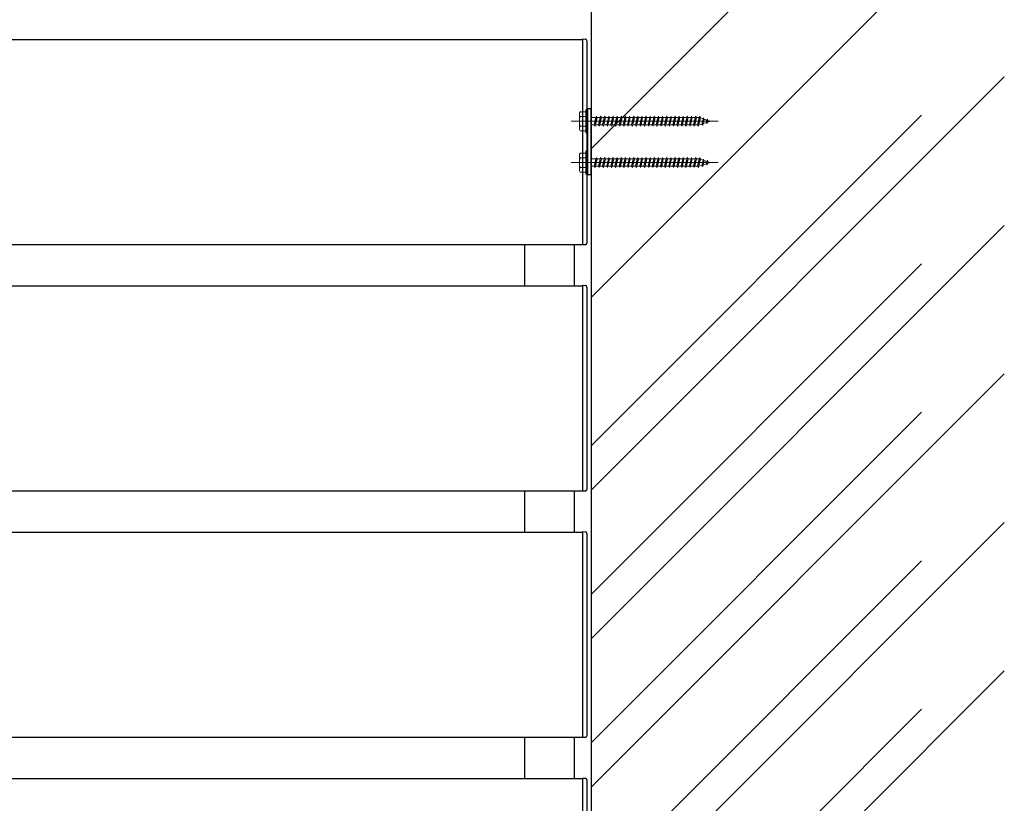
# Model space of a CAD drawing. Extents: x 0 to 2062, y 0 to 3206.
# Drawn here: x 1672 to 1732, y 2681 to 2728 of the extents above; entities that cross this region are included whole.
import ezdxf

# ---------------------------------------------------------------- set-up
doc = ezdxf.new("R2010")
doc.units = 0
doc.linetypes.add('YCENTER_1', pattern=[13, 10, -1, 1, -1])
doc.layers.add('YKK_A1', color=4, linetype='CONTINUOUS', lineweight=30)

msp = doc.modelspace()

# ---------------------------------------------------------------- linework, layer by layer
at = {"layer": 'YKK_A1'}
msp.add_line((1706.809, 2795.232), (1706.809, 2476.919), dxfattribs=at)
at = {"layer": 'YKK_A1', "linetype": 'Continuous'}
for p, q in [((1706.809, 2720.284), (1726.809, 2740.284)), ((1706.809, 2711.304), (1726.809, 2731.304)), ((1706.809, 2702.324), (1726.809, 2722.324)), ((1706.809, 2693.343), (1726.809, 2713.343)), ((1706.809, 2684.363), (1726.809, 2704.363)), ((1706.809, 2675.383), (1726.809, 2695.383)), ((1706.809, 2666.403), (1726.809, 2686.403))]:
    msp.add_line(p, q, dxfattribs=at)
at = {"layer": 'YKK_A1', "ltscale": 20}
for p, q in [((1526.309, 2726.913), (1706.309, 2726.913)), ((1706.309, 2726.813), (1706.309, 2726.943)), ((1706.309, 2726.943), (1706.465, 2726.933)), ((1706.309, 2714.513), (1706.309, 2726.913)), ((1706.309, 2714.613), (1706.309, 2726.813)), ((1706.559, 2726.833), (1706.559, 2726.804)), ((1706.559, 2726.804), (1706.559, 2714.622)), ((1706.809, 2699.644), (1731.809, 2724.644)), ((1706.609, 2718.713), (1706.609, 2722.713)), ((1706.809, 2722.713), (1706.609, 2722.713)), ((1706.809, 2718.713), (1706.809, 2722.713)), ((1706.809, 2718.713), (1706.609, 2718.713)), ((1706.809, 2690.664), (1731.809, 2715.664)), ((1526.309, 2714.513), (1706.309, 2714.513)), ((1702.809, 2712.013), (1702.809, 2714.513)), ((1705.809, 2712.013), (1705.809, 2714.513)), ((1706.309, 2714.483), (1706.309, 2714.613)), ((1706.465, 2714.492), (1706.309, 2714.483)), ((1706.559, 2714.622), (1706.559, 2714.592)), ((1526.309, 2712.013), (1706.309, 2712.013)), ((1706.309, 2711.913), (1706.309, 2712.043)), ((1706.309, 2712.043), (1706.465, 2712.033)), ((1706.309, 2699.613), (1706.309, 2712.013)), ((1706.309, 2699.713), (1706.309, 2711.913)), ((1706.559, 2711.933), (1706.559, 2711.904)), ((1706.559, 2711.904), (1706.559, 2699.722)), ((1706.809, 2681.684), (1731.809, 2706.684)), ((1526.309, 2699.613), (1706.309, 2699.613)), ((1702.809, 2697.113), (1702.809, 2699.613)), ((1705.809, 2697.113), (1705.809, 2699.613)), ((1706.309, 2699.583), (1706.309, 2699.713)), ((1706.465, 2699.592), (1706.309, 2699.583)), ((1706.559, 2699.722), (1706.559, 2699.692)), ((1706.809, 2672.703), (1731.809, 2697.703)), ((1526.309, 2697.113), (1706.309, 2697.113)), ((1706.309, 2697.013), (1706.309, 2697.143)), ((1706.309, 2697.143), (1706.465, 2697.133)), ((1706.309, 2684.713), (1706.309, 2697.113)), ((1706.309, 2684.813), (1706.309, 2697.013)), ((1706.559, 2697.033), (1706.559, 2697.004)), ((1706.559, 2697.004), (1706.559, 2684.822)), ((1706.809, 2663.723), (1731.809, 2688.723)), ((1526.309, 2684.713), (1706.309, 2684.713)), ((1702.809, 2682.213), (1702.809, 2684.713)), ((1705.809, 2682.213), (1705.809, 2684.713)), ((1706.309, 2684.683), (1706.309, 2684.813)), ((1706.465, 2684.692), (1706.309, 2684.683)), ((1706.559, 2684.822), (1706.559, 2684.792)), ((1526.309, 2682.213), (1706.309, 2682.213)), ((1706.309, 2682.113), (1706.309, 2682.243)), ((1706.309, 2682.243), (1706.465, 2682.233)), ((1706.309, 2669.813), (1706.309, 2682.213)), ((1706.309, 2669.913), (1706.309, 2682.113)), ((1706.559, 2682.133), (1706.559, 2682.104)), ((1706.559, 2682.104), (1706.559, 2669.922))]:
    msp.add_line(p, q, dxfattribs=at)
at = {"layer": 'YKK_A1', "linetype": 'Continuous', "lineweight": 13, "ltscale": 20}
for p, q in [((1706.109, 2722.463), (1706.152, 2722.538)), ((1706.109, 2722.463), (1706.109, 2721.463)), ((1706.152, 2722.538), (1706.509, 2722.538)), ((1706.509, 2722.538), (1706.509, 2721.388)), ((1706.509, 2722.251), (1706.154, 2722.251)), ((1707.109, 2722.188), (1706.809, 2722.188)), ((1707.009, 2721.738), (1707.109, 2722.188)), ((1707.059, 2721.663), (1707.134, 2722.263)), ((1707.084, 2721.738), (1707.184, 2722.188)), ((1707.109, 2722.188), (1707.134, 2722.263)), ((1707.134, 2722.263), (1707.184, 2722.188)), ((1707.359, 2722.188), (1707.184, 2722.188)), ((1707.259, 2721.738), (1707.359, 2722.188)), ((1707.309, 2721.663), (1707.384, 2722.263)), ((1707.334, 2721.738), (1707.434, 2722.188)), ((1707.359, 2722.188), (1707.384, 2722.263)), ((1707.384, 2722.263), (1707.434, 2722.188)), ((1707.609, 2722.188), (1707.434, 2722.188)), ((1707.509, 2721.738), (1707.609, 2722.188)), ((1707.559, 2721.663), (1707.634, 2722.263)), ((1707.584, 2721.738), (1707.684, 2722.188)), ((1707.609, 2722.188), (1707.634, 2722.263)), ((1707.634, 2722.263), (1707.684, 2722.188)), ((1707.859, 2722.188), (1707.684, 2722.188)), ((1707.759, 2721.738), (1707.859, 2722.188)), ((1707.809, 2721.663), (1707.884, 2722.263)), ((1707.834, 2721.738), (1707.934, 2722.188)), ((1707.859, 2722.188), (1707.884, 2722.263)), ((1707.884, 2722.263), (1707.934, 2722.188)), ((1708.109, 2722.188), (1707.934, 2722.188)), ((1708.009, 2721.738), (1708.109, 2722.188)), ((1708.059, 2721.663), (1708.134, 2722.263)), ((1708.084, 2721.738), (1708.184, 2722.188)), ((1708.109, 2722.188), (1708.134, 2722.263)), ((1708.134, 2722.263), (1708.184, 2722.188)), ((1708.359, 2722.188), (1708.184, 2722.188)), ((1708.259, 2721.738), (1708.359, 2722.188)), ((1708.309, 2721.663), (1708.384, 2722.263)), ((1708.334, 2721.738), (1708.434, 2722.188)), ((1708.359, 2722.188), (1708.384, 2722.263)), ((1708.384, 2722.263), (1708.434, 2722.188)), ((1708.609, 2722.188), (1708.434, 2722.188)), ((1708.509, 2721.738), (1708.609, 2722.188)), ((1708.559, 2721.663), (1708.634, 2722.263)), ((1708.584, 2721.738), (1708.684, 2722.188)), ((1708.609, 2722.188), (1708.634, 2722.263)), ((1708.634, 2722.263), (1708.684, 2722.188)), ((1708.859, 2722.188), (1708.684, 2722.188)), ((1708.759, 2721.738), (1708.859, 2722.188)), ((1708.809, 2721.663), (1708.884, 2722.263)), ((1708.834, 2721.738), (1708.934, 2722.188)), ((1708.859, 2722.188), (1708.884, 2722.263)), ((1708.884, 2722.263), (1708.934, 2722.188)), ((1709.109, 2722.188), (1708.934, 2722.188)), ((1709.009, 2721.738), (1709.109, 2722.188)), ((1709.059, 2721.663), (1709.134, 2722.263)), ((1709.084, 2721.738), (1709.184, 2722.188)), ((1709.109, 2722.188), (1709.134, 2722.263)), ((1709.134, 2722.263), (1709.184, 2722.188)), ((1709.359, 2722.188), (1709.184, 2722.188)), ((1709.259, 2721.738), (1709.359, 2722.188)), ((1709.309, 2721.663), (1709.384, 2722.263)), ((1709.334, 2721.738), (1709.434, 2722.188)), ((1709.359, 2722.188), (1709.384, 2722.263)), ((1709.384, 2722.263), (1709.434, 2722.188)), ((1709.609, 2722.188), (1709.434, 2722.188)), ((1709.509, 2721.738), (1709.609, 2722.188)), ((1709.559, 2721.663), (1709.634, 2722.263)), ((1709.584, 2721.738), (1709.684, 2722.188)), ((1709.609, 2722.188), (1709.634, 2722.263)), ((1709.634, 2722.263), (1709.684, 2722.188)), ((1709.859, 2722.188), (1709.684, 2722.188)), ((1709.759, 2721.738), (1709.859, 2722.188)), ((1709.809, 2721.663), (1709.884, 2722.263)), ((1709.834, 2721.738), (1709.934, 2722.188)), ((1709.859, 2722.188), (1709.884, 2722.263)), ((1709.884, 2722.263), (1709.934, 2722.188)), ((1710.109, 2722.188), (1709.934, 2722.188)), ((1710.009, 2721.738), (1710.109, 2722.188)), ((1710.059, 2721.663), (1710.134, 2722.263)), ((1710.084, 2721.738), (1710.184, 2722.188)), ((1710.109, 2722.188), (1710.134, 2722.263)), ((1710.134, 2722.263), (1710.184, 2722.188)), ((1710.359, 2722.188), (1710.184, 2722.188)), ((1710.259, 2721.738), (1710.359, 2722.188)), ((1710.309, 2721.663), (1710.384, 2722.263)), ((1710.334, 2721.738), (1710.434, 2722.188)), ((1710.359, 2722.188), (1710.384, 2722.263)), ((1710.384, 2722.263), (1710.434, 2722.188)), ((1710.609, 2722.188), (1710.434, 2722.188)), ((1710.509, 2721.738), (1710.609, 2722.188)), ((1710.559, 2721.663), (1710.634, 2722.263)), ((1710.584, 2721.738), (1710.684, 2722.188)), ((1710.609, 2722.188), (1710.634, 2722.263)), ((1710.634, 2722.263), (1710.684, 2722.188)), ((1710.859, 2722.188), (1710.684, 2722.188)), ((1710.759, 2721.738), (1710.859, 2722.188)), ((1710.809, 2721.663), (1710.884, 2722.263)), ((1710.834, 2721.738), (1710.934, 2722.188)), ((1710.859, 2722.188), (1710.884, 2722.263)), ((1710.884, 2722.263), (1710.934, 2722.188)), ((1711.109, 2722.188), (1710.934, 2722.188)), ((1711.009, 2721.738), (1711.109, 2722.188)), ((1711.059, 2721.663), (1711.134, 2722.263)), ((1711.084, 2721.738), (1711.184, 2722.188)), ((1711.109, 2722.188), (1711.134, 2722.263)), ((1711.134, 2722.263), (1711.184, 2722.188)), ((1711.359, 2722.188), (1711.184, 2722.188)), ((1711.259, 2721.738), (1711.359, 2722.188)), ((1711.309, 2721.663), (1711.384, 2722.263)), ((1711.334, 2721.738), (1711.434, 2722.188)), ((1711.359, 2722.188), (1711.384, 2722.263)), ((1711.384, 2722.263), (1711.434, 2722.188)), ((1711.609, 2722.188), (1711.434, 2722.188)), ((1711.509, 2721.738), (1711.609, 2722.188)), ((1711.559, 2721.663), (1711.634, 2722.263)), ((1711.584, 2721.738), (1711.684, 2722.188)), ((1711.609, 2722.188), (1711.634, 2722.263)), ((1711.634, 2722.263), (1711.684, 2722.188)), ((1711.859, 2722.188), (1711.684, 2722.188)), ((1711.759, 2721.738), (1711.859, 2722.188)), ((1711.809, 2721.663), (1711.884, 2722.263)), ((1711.834, 2721.738), (1711.934, 2722.188)), ((1711.859, 2722.188), (1711.884, 2722.263)), ((1711.884, 2722.263), (1711.934, 2722.188)), ((1712.109, 2722.188), (1711.934, 2722.188)), ((1712.009, 2721.738), (1712.109, 2722.188)), ((1712.059, 2721.663), (1712.134, 2722.263)), ((1712.084, 2721.738), (1712.184, 2722.188)), ((1712.109, 2722.188), (1712.134, 2722.263)), ((1712.134, 2722.263), (1712.184, 2722.188)), ((1712.359, 2722.188), (1712.184, 2722.188)), ((1712.259, 2721.738), (1712.359, 2722.188)), ((1712.309, 2721.663), (1712.384, 2722.263)), ((1712.334, 2721.738), (1712.434, 2722.188)), ((1712.359, 2722.188), (1712.384, 2722.263)), ((1712.384, 2722.263), (1712.434, 2722.188)), ((1712.609, 2722.188), (1712.434, 2722.188)), ((1712.509, 2721.738), (1712.609, 2722.188)), ((1712.559, 2721.663), (1712.634, 2722.263)), ((1712.584, 2721.738), (1712.684, 2722.188)), ((1712.609, 2722.188), (1712.634, 2722.263)), ((1712.634, 2722.263), (1712.684, 2722.188)), ((1712.859, 2722.188), (1712.684, 2722.188)), ((1712.759, 2721.738), (1712.859, 2722.188)), ((1712.809, 2721.663), (1712.884, 2722.263)), ((1712.834, 2721.738), (1712.934, 2722.188)), ((1712.859, 2722.188), (1712.884, 2722.263)), ((1712.884, 2722.263), (1712.934, 2722.188)), ((1713.109, 2722.188), (1712.934, 2722.188)), ((1713.009, 2721.738), (1713.109, 2722.188)), ((1713.059, 2721.663), (1713.134, 2722.263)), ((1713.084, 2721.738), (1713.184, 2722.188)), ((1713.109, 2722.188), (1713.134, 2722.263)), ((1713.134, 2722.263), (1713.184, 2722.188)), ((1713.356, 2722.188), (1713.184, 2722.188)), ((1713.259, 2721.738), (1713.359, 2722.188)), ((1713.309, 2721.663), (1713.384, 2722.263)), ((1713.334, 2721.738), (1713.434, 2722.188)), ((1713.359, 2722.187), (1713.356, 2722.188)), ((1713.356, 2721.738), (1713.522, 2721.795)), ((1713.359, 2722.188), (1713.384, 2722.263)), ((1713.384, 2722.263), (1713.434, 2722.188)), ((1713.591, 2722.107), (1713.428, 2722.163)), ((1713.522, 2721.795), (1713.591, 2722.107)), ((1713.568, 2721.732), (1713.522, 2721.795)), ((1713.568, 2721.732), (1713.623, 2722.175)), ((1713.568, 2721.732), (1713.603, 2721.823)), ((1713.623, 2722.175), (1713.591, 2722.107)), ((1713.603, 2721.823), (1713.661, 2722.083)), ((1713.603, 2721.823), (1713.792, 2721.888)), ((1713.623, 2722.175), (1713.661, 2722.083)), ((1713.823, 2722.027), (1713.661, 2722.083)), ((1713.792, 2721.888), (1713.823, 2722.027)), ((1713.829, 2721.821), (1713.792, 2721.888)), ((1713.863, 2722.093), (1713.823, 2722.027)), ((1713.829, 2721.821), (1713.863, 2722.093)), ((1713.829, 2721.821), (1713.874, 2721.916)), ((1713.863, 2722.093), (1713.893, 2722.003)), ((1713.874, 2721.916), (1713.893, 2722.003)), ((1713.874, 2721.916), (1714.009, 2721.963)), ((1714.009, 2721.963), (1713.893, 2722.003)), ((1706.109, 2721.463), (1706.152, 2721.388)), ((1706.509, 2721.388), (1706.152, 2721.388)), ((1706.509, 2721.674), (1706.154, 2721.674)), ((1706.809, 2721.738), (1707.009, 2721.738)), ((1707.009, 2721.738), (1707.059, 2721.663)), ((1707.059, 2721.663), (1707.084, 2721.738)), ((1707.084, 2721.738), (1707.259, 2721.738)), ((1707.259, 2721.738), (1707.309, 2721.663)), ((1707.309, 2721.663), (1707.334, 2721.738)), ((1707.334, 2721.738), (1707.509, 2721.738)), ((1707.509, 2721.738), (1707.559, 2721.663)), ((1707.559, 2721.663), (1707.584, 2721.738)), ((1707.584, 2721.738), (1707.759, 2721.738)), ((1707.759, 2721.738), (1707.809, 2721.663)), ((1707.809, 2721.663), (1707.834, 2721.738)), ((1707.834, 2721.738), (1708.009, 2721.738)), ((1708.009, 2721.738), (1708.059, 2721.663)), ((1708.059, 2721.663), (1708.084, 2721.738)), ((1708.084, 2721.738), (1708.259, 2721.738)), ((1708.259, 2721.738), (1708.309, 2721.663)), ((1708.309, 2721.663), (1708.334, 2721.738)), ((1708.334, 2721.738), (1708.509, 2721.738)), ((1708.509, 2721.738), (1708.559, 2721.663)), ((1708.559, 2721.663), (1708.584, 2721.738)), ((1708.584, 2721.738), (1708.759, 2721.738)), ((1708.759, 2721.738), (1708.809, 2721.663)), ((1708.809, 2721.663), (1708.834, 2721.738)), ((1708.834, 2721.738), (1709.009, 2721.738)), ((1709.009, 2721.738), (1709.059, 2721.663)), ((1709.059, 2721.663), (1709.084, 2721.738)), ((1709.084, 2721.738), (1709.259, 2721.738)), ((1709.259, 2721.738), (1709.309, 2721.663)), ((1709.309, 2721.663), (1709.334, 2721.738)), ((1709.334, 2721.738), (1709.509, 2721.738)), ((1709.509, 2721.738), (1709.559, 2721.663)), ((1709.559, 2721.663), (1709.584, 2721.738)), ((1709.584, 2721.738), (1709.759, 2721.738)), ((1709.759, 2721.738), (1709.809, 2721.663)), ((1709.809, 2721.663), (1709.834, 2721.738)), ((1709.834, 2721.738), (1710.009, 2721.738)), ((1710.009, 2721.738), (1710.059, 2721.663)), ((1710.059, 2721.663), (1710.084, 2721.738)), ((1710.084, 2721.738), (1710.259, 2721.738)), ((1710.259, 2721.738), (1710.309, 2721.663)), ((1710.309, 2721.663), (1710.334, 2721.738)), ((1710.334, 2721.738), (1710.509, 2721.738)), ((1710.509, 2721.738), (1710.559, 2721.663)), ((1710.559, 2721.663), (1710.584, 2721.738)), ((1710.584, 2721.738), (1710.759, 2721.738)), ((1710.759, 2721.738), (1710.809, 2721.663)), ((1710.809, 2721.663), (1710.834, 2721.738)), ((1710.834, 2721.738), (1711.009, 2721.738)), ((1711.009, 2721.738), (1711.059, 2721.663)), ((1711.059, 2721.663), (1711.084, 2721.738)), ((1711.084, 2721.738), (1711.259, 2721.738)), ((1711.259, 2721.738), (1711.309, 2721.663)), ((1711.309, 2721.663), (1711.334, 2721.738)), ((1711.334, 2721.738), (1711.509, 2721.738)), ((1711.509, 2721.738), (1711.559, 2721.663)), ((1711.559, 2721.663), (1711.584, 2721.738)), ((1711.584, 2721.738), (1711.759, 2721.738)), ((1711.759, 2721.738), (1711.809, 2721.663)), ((1711.809, 2721.663), (1711.834, 2721.738)), ((1711.834, 2721.738), (1712.009, 2721.738)), ((1712.009, 2721.738), (1712.059, 2721.663)), ((1712.059, 2721.663), (1712.084, 2721.738)), ((1712.084, 2721.738), (1712.259, 2721.738)), ((1712.259, 2721.738), (1712.309, 2721.663)), ((1712.309, 2721.663), (1712.334, 2721.738)), ((1712.334, 2721.738), (1712.509, 2721.738)), ((1712.509, 2721.738), (1712.559, 2721.663)), ((1712.559, 2721.663), (1712.584, 2721.738)), ((1712.584, 2721.738), (1712.759, 2721.738)), ((1712.759, 2721.738), (1712.809, 2721.663)), ((1712.809, 2721.663), (1712.834, 2721.738)), ((1712.834, 2721.738), (1713.009, 2721.738)), ((1713.009, 2721.738), (1713.059, 2721.663)), ((1713.059, 2721.663), (1713.084, 2721.738)), ((1713.084, 2721.738), (1713.259, 2721.738)), ((1713.259, 2721.738), (1713.309, 2721.663)), ((1713.309, 2721.663), (1713.334, 2721.738)), ((1713.334, 2721.738), (1713.356, 2721.738)), ((1706.109, 2719.963), (1706.152, 2720.038)), ((1706.152, 2720.038), (1706.509, 2720.038)), ((1706.509, 2720.038), (1706.509, 2718.888)), ((1706.109, 2719.963), (1706.109, 2718.963)), ((1706.509, 2719.751), (1706.154, 2719.751)), ((1707.109, 2719.688), (1706.809, 2719.688)), ((1707.009, 2719.238), (1707.109, 2719.688)), ((1707.059, 2719.163), (1707.134, 2719.763)), ((1707.084, 2719.238), (1707.184, 2719.688)), ((1707.109, 2719.688), (1707.134, 2719.763)), ((1707.134, 2719.763), (1707.184, 2719.688)), ((1707.359, 2719.688), (1707.184, 2719.688)), ((1707.259, 2719.238), (1707.359, 2719.688)), ((1707.309, 2719.163), (1707.384, 2719.763)), ((1707.334, 2719.238), (1707.434, 2719.688)), ((1707.359, 2719.688), (1707.384, 2719.763)), ((1707.384, 2719.763), (1707.434, 2719.688)), ((1707.609, 2719.688), (1707.434, 2719.688)), ((1707.509, 2719.238), (1707.609, 2719.688)), ((1707.559, 2719.163), (1707.634, 2719.763)), ((1707.584, 2719.238), (1707.684, 2719.688)), ((1707.609, 2719.688), (1707.634, 2719.763)), ((1707.634, 2719.763), (1707.684, 2719.688)), ((1707.859, 2719.688), (1707.684, 2719.688)), ((1707.759, 2719.238), (1707.859, 2719.688)), ((1707.809, 2719.163), (1707.884, 2719.763)), ((1707.834, 2719.238), (1707.934, 2719.688)), ((1707.859, 2719.688), (1707.884, 2719.763)), ((1707.884, 2719.763), (1707.934, 2719.688)), ((1708.109, 2719.688), (1707.934, 2719.688)), ((1708.009, 2719.238), (1708.109, 2719.688)), ((1708.059, 2719.163), (1708.134, 2719.763)), ((1708.084, 2719.238), (1708.184, 2719.688)), ((1708.109, 2719.688), (1708.134, 2719.763)), ((1708.134, 2719.763), (1708.184, 2719.688)), ((1708.359, 2719.688), (1708.184, 2719.688)), ((1708.259, 2719.238), (1708.359, 2719.688)), ((1708.309, 2719.163), (1708.384, 2719.763)), ((1708.334, 2719.238), (1708.434, 2719.688)), ((1708.359, 2719.688), (1708.384, 2719.763)), ((1708.384, 2719.763), (1708.434, 2719.688)), ((1708.609, 2719.688), (1708.434, 2719.688)), ((1708.509, 2719.238), (1708.609, 2719.688)), ((1708.559, 2719.163), (1708.634, 2719.763)), ((1708.584, 2719.238), (1708.684, 2719.688)), ((1708.609, 2719.688), (1708.634, 2719.763)), ((1708.634, 2719.763), (1708.684, 2719.688)), ((1708.859, 2719.688), (1708.684, 2719.688)), ((1708.759, 2719.238), (1708.859, 2719.688)), ((1708.809, 2719.163), (1708.884, 2719.763)), ((1708.834, 2719.238), (1708.934, 2719.688)), ((1708.859, 2719.688), (1708.884, 2719.763)), ((1708.884, 2719.763), (1708.934, 2719.688)), ((1709.109, 2719.688), (1708.934, 2719.688)), ((1709.009, 2719.238), (1709.109, 2719.688)), ((1709.059, 2719.163), (1709.134, 2719.763)), ((1709.084, 2719.238), (1709.184, 2719.688)), ((1709.109, 2719.688), (1709.134, 2719.763)), ((1709.134, 2719.763), (1709.184, 2719.688)), ((1709.359, 2719.688), (1709.184, 2719.688)), ((1709.259, 2719.238), (1709.359, 2719.688)), ((1709.309, 2719.163), (1709.384, 2719.763)), ((1709.334, 2719.238), (1709.434, 2719.688)), ((1709.359, 2719.688), (1709.384, 2719.763)), ((1709.384, 2719.763), (1709.434, 2719.688)), ((1709.609, 2719.688), (1709.434, 2719.688)), ((1709.509, 2719.238), (1709.609, 2719.688)), ((1709.559, 2719.163), (1709.634, 2719.763)), ((1709.584, 2719.238), (1709.684, 2719.688)), ((1709.609, 2719.688), (1709.634, 2719.763)), ((1709.634, 2719.763), (1709.684, 2719.688)), ((1709.859, 2719.688), (1709.684, 2719.688)), ((1709.759, 2719.238), (1709.859, 2719.688)), ((1709.809, 2719.163), (1709.884, 2719.763)), ((1709.834, 2719.238), (1709.934, 2719.688)), ((1709.859, 2719.688), (1709.884, 2719.763)), ((1709.884, 2719.763), (1709.934, 2719.688)), ((1710.109, 2719.688), (1709.934, 2719.688)), ((1710.009, 2719.238), (1710.109, 2719.688)), ((1710.059, 2719.163), (1710.134, 2719.763)), ((1710.084, 2719.238), (1710.184, 2719.688)), ((1710.109, 2719.688), (1710.134, 2719.763)), ((1710.134, 2719.763), (1710.184, 2719.688)), ((1710.359, 2719.688), (1710.184, 2719.688)), ((1710.259, 2719.238), (1710.359, 2719.688)), ((1710.309, 2719.163), (1710.384, 2719.763)), ((1710.334, 2719.238), (1710.434, 2719.688)), ((1710.359, 2719.688), (1710.384, 2719.763)), ((1710.384, 2719.763), (1710.434, 2719.688)), ((1710.609, 2719.688), (1710.434, 2719.688)), ((1710.509, 2719.238), (1710.609, 2719.688)), ((1710.559, 2719.163), (1710.634, 2719.763)), ((1710.584, 2719.238), (1710.684, 2719.688)), ((1710.609, 2719.688), (1710.634, 2719.763)), ((1710.634, 2719.763), (1710.684, 2719.688)), ((1710.859, 2719.688), (1710.684, 2719.688)), ((1710.759, 2719.238), (1710.859, 2719.688)), ((1710.809, 2719.163), (1710.884, 2719.763)), ((1710.834, 2719.238), (1710.934, 2719.688)), ((1710.859, 2719.688), (1710.884, 2719.763)), ((1710.884, 2719.763), (1710.934, 2719.688)), ((1711.109, 2719.688), (1710.934, 2719.688)), ((1711.009, 2719.238), (1711.109, 2719.688)), ((1711.059, 2719.163), (1711.134, 2719.763)), ((1711.084, 2719.238), (1711.184, 2719.688)), ((1711.109, 2719.688), (1711.134, 2719.763)), ((1711.134, 2719.763), (1711.184, 2719.688)), ((1711.359, 2719.688), (1711.184, 2719.688)), ((1711.259, 2719.238), (1711.359, 2719.688)), ((1711.309, 2719.163), (1711.384, 2719.763)), ((1711.334, 2719.238), (1711.434, 2719.688)), ((1711.359, 2719.688), (1711.384, 2719.763)), ((1711.384, 2719.763), (1711.434, 2719.688)), ((1711.609, 2719.688), (1711.434, 2719.688)), ((1711.509, 2719.238), (1711.609, 2719.688)), ((1711.559, 2719.163), (1711.634, 2719.763)), ((1711.584, 2719.238), (1711.684, 2719.688)), ((1711.609, 2719.688), (1711.634, 2719.763)), ((1711.634, 2719.763), (1711.684, 2719.688)), ((1711.859, 2719.688), (1711.684, 2719.688)), ((1711.759, 2719.238), (1711.859, 2719.688)), ((1711.809, 2719.163), (1711.884, 2719.763)), ((1711.834, 2719.238), (1711.934, 2719.688)), ((1711.859, 2719.688), (1711.884, 2719.763)), ((1711.884, 2719.763), (1711.934, 2719.688)), ((1712.109, 2719.688), (1711.934, 2719.688)), ((1712.009, 2719.238), (1712.109, 2719.688)), ((1712.059, 2719.163), (1712.134, 2719.763)), ((1712.084, 2719.238), (1712.184, 2719.688)), ((1712.109, 2719.688), (1712.134, 2719.763)), ((1712.134, 2719.763), (1712.184, 2719.688)), ((1712.359, 2719.688), (1712.184, 2719.688)), ((1712.259, 2719.238), (1712.359, 2719.688)), ((1712.309, 2719.163), (1712.384, 2719.763)), ((1712.334, 2719.238), (1712.434, 2719.688)), ((1712.359, 2719.688), (1712.384, 2719.763)), ((1712.384, 2719.763), (1712.434, 2719.688)), ((1712.609, 2719.688), (1712.434, 2719.688)), ((1712.509, 2719.238), (1712.609, 2719.688)), ((1712.559, 2719.163), (1712.634, 2719.763)), ((1712.584, 2719.238), (1712.684, 2719.688)), ((1712.609, 2719.688), (1712.634, 2719.763)), ((1712.634, 2719.763), (1712.684, 2719.688)), ((1712.859, 2719.688), (1712.684, 2719.688)), ((1712.759, 2719.238), (1712.859, 2719.688)), ((1712.809, 2719.163), (1712.884, 2719.763)), ((1712.834, 2719.238), (1712.934, 2719.688)), ((1712.859, 2719.688), (1712.884, 2719.763)), ((1712.884, 2719.763), (1712.934, 2719.688)), ((1713.109, 2719.688), (1712.934, 2719.688)), ((1713.009, 2719.238), (1713.109, 2719.688)), ((1713.059, 2719.163), (1713.134, 2719.763)), ((1713.084, 2719.238), (1713.184, 2719.688)), ((1713.109, 2719.688), (1713.134, 2719.763)), ((1713.134, 2719.763), (1713.184, 2719.688)), ((1713.356, 2719.688), (1713.184, 2719.688)), ((1713.259, 2719.238), (1713.359, 2719.688)), ((1713.309, 2719.163), (1713.384, 2719.763)), ((1713.334, 2719.238), (1713.434, 2719.688)), ((1713.359, 2719.687), (1713.356, 2719.688)), ((1713.359, 2719.688), (1713.384, 2719.763)), ((1713.384, 2719.763), (1713.434, 2719.688)), ((1713.591, 2719.607), (1713.428, 2719.663)), ((1713.522, 2719.295), (1713.591, 2719.607)), ((1713.568, 2719.232), (1713.623, 2719.675)), ((1713.623, 2719.675), (1713.591, 2719.607)), ((1713.603, 2719.323), (1713.661, 2719.583)), ((1713.623, 2719.675), (1713.661, 2719.583)), ((1713.823, 2719.527), (1713.661, 2719.583)), ((1713.792, 2719.388), (1713.823, 2719.527)), ((1713.863, 2719.593), (1713.823, 2719.527)), ((1713.829, 2719.321), (1713.863, 2719.593)), ((1713.829, 2719.321), (1713.874, 2719.416)), ((1713.863, 2719.593), (1713.893, 2719.503)), ((1713.874, 2719.416), (1713.893, 2719.503)), ((1713.874, 2719.416), (1714.009, 2719.463)), ((1714.009, 2719.463), (1713.893, 2719.503)), ((1706.109, 2718.963), (1706.152, 2718.888)), ((1706.509, 2718.888), (1706.152, 2718.888)), ((1706.509, 2719.174), (1706.154, 2719.174)), ((1706.809, 2719.238), (1707.009, 2719.238)), ((1707.009, 2719.238), (1707.059, 2719.163)), ((1707.059, 2719.163), (1707.084, 2719.238)), ((1707.084, 2719.238), (1707.259, 2719.238)), ((1707.259, 2719.238), (1707.309, 2719.163)), ((1707.309, 2719.163), (1707.334, 2719.238)), ((1707.334, 2719.238), (1707.509, 2719.238)), ((1707.509, 2719.238), (1707.559, 2719.163)), ((1707.559, 2719.163), (1707.584, 2719.238)), ((1707.584, 2719.238), (1707.759, 2719.238)), ((1707.759, 2719.238), (1707.809, 2719.163)), ((1707.809, 2719.163), (1707.834, 2719.238)), ((1707.834, 2719.238), (1708.009, 2719.238)), ((1708.009, 2719.238), (1708.059, 2719.163)), ((1708.059, 2719.163), (1708.084, 2719.238)), ((1708.084, 2719.238), (1708.259, 2719.238)), ((1708.259, 2719.238), (1708.309, 2719.163)), ((1708.309, 2719.163), (1708.334, 2719.238)), ((1708.334, 2719.238), (1708.509, 2719.238)), ((1708.509, 2719.238), (1708.559, 2719.163)), ((1708.559, 2719.163), (1708.584, 2719.238)), ((1708.584, 2719.238), (1708.759, 2719.238)), ((1708.759, 2719.238), (1708.809, 2719.163)), ((1708.809, 2719.163), (1708.834, 2719.238)), ((1708.834, 2719.238), (1709.009, 2719.238)), ((1709.009, 2719.238), (1709.059, 2719.163)), ((1709.059, 2719.163), (1709.084, 2719.238)), ((1709.084, 2719.238), (1709.259, 2719.238)), ((1709.259, 2719.238), (1709.309, 2719.163)), ((1709.309, 2719.163), (1709.334, 2719.238)), ((1709.334, 2719.238), (1709.509, 2719.238)), ((1709.509, 2719.238), (1709.559, 2719.163)), ((1709.559, 2719.163), (1709.584, 2719.238)), ((1709.584, 2719.238), (1709.759, 2719.238)), ((1709.759, 2719.238), (1709.809, 2719.163)), ((1709.809, 2719.163), (1709.834, 2719.238)), ((1709.834, 2719.238), (1710.009, 2719.238)), ((1710.009, 2719.238), (1710.059, 2719.163)), ((1710.059, 2719.163), (1710.084, 2719.238)), ((1710.084, 2719.238), (1710.259, 2719.238)), ((1710.259, 2719.238), (1710.309, 2719.163)), ((1710.309, 2719.163), (1710.334, 2719.238)), ((1710.334, 2719.238), (1710.509, 2719.238)), ((1710.509, 2719.238), (1710.559, 2719.163)), ((1710.559, 2719.163), (1710.584, 2719.238)), ((1710.584, 2719.238), (1710.759, 2719.238)), ((1710.759, 2719.238), (1710.809, 2719.163)), ((1710.809, 2719.163), (1710.834, 2719.238)), ((1710.834, 2719.238), (1711.009, 2719.238)), ((1711.009, 2719.238), (1711.059, 2719.163)), ((1711.059, 2719.163), (1711.084, 2719.238)), ((1711.084, 2719.238), (1711.259, 2719.238)), ((1711.259, 2719.238), (1711.309, 2719.163)), ((1711.309, 2719.163), (1711.334, 2719.238)), ((1711.334, 2719.238), (1711.509, 2719.238)), ((1711.509, 2719.238), (1711.559, 2719.163)), ((1711.559, 2719.163), (1711.584, 2719.238)), ((1711.584, 2719.238), (1711.759, 2719.238)), ((1711.759, 2719.238), (1711.809, 2719.163)), ((1711.809, 2719.163), (1711.834, 2719.238)), ((1711.834, 2719.238), (1712.009, 2719.238)), ((1712.009, 2719.238), (1712.059, 2719.163)), ((1712.059, 2719.163), (1712.084, 2719.238)), ((1712.084, 2719.238), (1712.259, 2719.238)), ((1712.259, 2719.238), (1712.309, 2719.163)), ((1712.309, 2719.163), (1712.334, 2719.238)), ((1712.334, 2719.238), (1712.509, 2719.238)), ((1712.509, 2719.238), (1712.559, 2719.163)), ((1712.559, 2719.163), (1712.584, 2719.238)), ((1712.584, 2719.238), (1712.759, 2719.238)), ((1712.759, 2719.238), (1712.809, 2719.163)), ((1712.809, 2719.163), (1712.834, 2719.238)), ((1712.834, 2719.238), (1713.009, 2719.238)), ((1713.009, 2719.238), (1713.059, 2719.163)), ((1713.059, 2719.163), (1713.084, 2719.238)), ((1713.084, 2719.238), (1713.259, 2719.238)), ((1713.259, 2719.238), (1713.309, 2719.163)), ((1713.309, 2719.163), (1713.334, 2719.238)), ((1713.334, 2719.238), (1713.356, 2719.238)), ((1713.356, 2719.238), (1713.522, 2719.295)), ((1713.568, 2719.232), (1713.522, 2719.295)), ((1713.568, 2719.232), (1713.603, 2719.323)), ((1713.603, 2719.323), (1713.792, 2719.388)), ((1713.829, 2719.321), (1713.792, 2719.388))]:
    msp.add_line(p, q, dxfattribs=at)
at = {"layer": 'YKK_A1', "linetype": 'Continuous', "ltscale": 20}
for p, q in [((1706.509, 2721.263), (1706.509, 2722.663)), ((1706.509, 2722.663), (1706.609, 2722.663)), ((1706.609, 2721.263), (1706.609, 2722.663)), ((1706.509, 2721.263), (1706.609, 2721.263)), ((1706.509, 2718.763), (1706.509, 2720.163)), ((1706.509, 2720.163), (1706.609, 2720.163)), ((1706.609, 2718.763), (1706.609, 2720.163)), ((1706.509, 2718.763), (1706.609, 2718.763))]:
    msp.add_line(p, q, dxfattribs=at)
at = {"layer": 'YKK_A1', "linetype": 'YCENTER_1', "lineweight": 13, "ltscale": 20}
for p, q in [((1705.609, 2721.963), (1714.509, 2721.963)), ((1705.609, 2719.463), (1714.509, 2719.463))]:
    msp.add_line(p, q, dxfattribs=at)
at = {"layer": 'YKK_A1'}
for centre, start, end in [((1706.459, 2726.833), 0, 86.5), ((1706.459, 2714.592), 273.5, 0), ((1706.459, 2711.933), 0, 86.5), ((1706.459, 2699.692), 273.5, 0), ((1706.459, 2697.033), 0, 86.5), ((1706.459, 2684.792), 273.5, 0), ((1706.459, 2682.133), 0, 86.5)]:
    msp.add_arc(centre, 0.1, start, end, dxfattribs=at)
at = {"layer": 'YKK_A1', "linetype": 'Continuous', "lineweight": 13, "ltscale": 2}
for centre, radius, start, end in [((1706.365, 2722.396), 0.256, 146.25178, 214.38424), ((1707.064, 2721.963), 0.955, 162.41204, 197.58795), ((1706.365, 2721.53), 0.256, 145.61575, 213.74822), ((1706.365, 2719.896), 0.256, 146.25178, 214.38424), ((1707.064, 2719.463), 0.955, 162.41204, 197.58795), ((1706.365, 2719.03), 0.256, 145.61575, 213.74822)]:
    msp.add_arc(centre, radius, start, end, dxfattribs=at)

doc.saveas('drawing.dxf')
